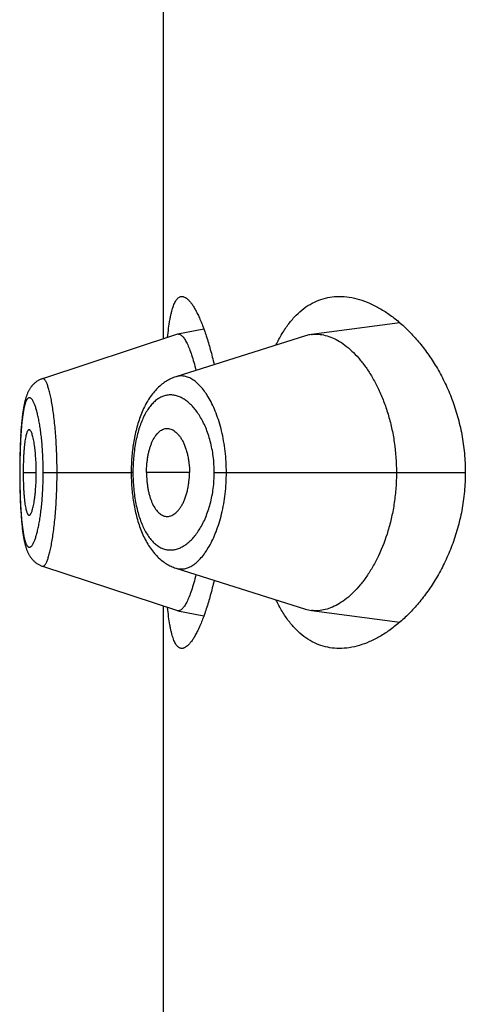
# Model space of a CAD drawing. Units: inches. Extents: x 0 to 11, y 0 to 8.5.
# Drawn here: x 5.8 to 5.8, y 6.4 to 6.5 of the extents above; entities that cross this region are included whole.
import ezdxf

# ---------------------------------------------------------------- set-up
doc = ezdxf.new("R2010")
doc.units = ezdxf.units.IN
doc.header["$LTSCALE"] = 0.605
doc.header["$MEASUREMENT"] = 0
doc.layers.get('0').update_dxf_attribs({"linetype": 'CONTINUOUS'})

msp = doc.modelspace()

# ---------------------------------------------------------------- linework, layer by layer
at = {"color": 7, "linetype": 'Continuous'}
for p, q in [((5.7863995399, 6.4820109908), (5.7863995399, 6.5141707152)), ((5.8028450488, 6.4831364905), (5.7966892686, 6.4823199533)), ((5.787370005900001, 6.482329635299999), (5.777964771900001, 6.4792415188)), ((5.7962769377, 6.482228180700001), (5.7872459599, 6.4793727329)), ((5.7892086835, 6.4826847823), (5.7873979509, 6.4823368948)), ((5.7771659068, 6.478652149), (5.777137409600001, 6.4786124916)), ((5.7771937849, 6.478689004600001), (5.7771642588, 6.4786499945)), ((5.777222635499999, 6.4787251951), (5.777192035, 6.4786868225)), ((5.7772524043, 6.4787606138), (5.7772207785, 6.4787229853)), ((5.7772830899, 6.478795229299999), (5.7772504439, 6.4787583871)), ((5.7773147205, 6.4788290432), (5.7772810313, 6.4787929965)), ((5.777347268200001, 6.478861997), (5.777312569199999, 6.478826814500001)), ((5.7773807333, 6.4788940658), (5.777345039400001, 6.478859790800001)), ((5.7774480484, 6.478953402999999), (5.7774127813, 6.4789231139)), ((5.7774865617, 6.478984657200001), (5.7774480484, 6.478953402999999)), ((5.7775235997, 6.4790128677), (5.7774842439, 6.4789827398)), ((5.7775614736, 6.4790400179), (5.7775213561, 6.479011089)), ((5.7776001639, 6.4790660774), (5.7775593399, 6.479038393200001)), ((5.7770878981, 6.4785377723), (5.7770638086, 6.4784986165)), ((5.77711294, 6.4785764483), (5.777086515800001, 6.4785356828)), ((5.777138964, 6.4786146233), (5.7771114738, 6.4785743378)), ((5.7767095701, 6.4775254447), (5.7766970338, 6.477467215)), ((5.7764538512, 6.4753695397), (5.776435576799999, 6.4750400551)), ((5.7764608413, 6.4754814069), (5.7764476695, 6.4752646262)), ((5.776475329199999, 6.475693918099999), (5.7764606101, 6.4754778176)), ((5.776420415, 6.474710126900001), (5.7764115008, 6.4744792975)), ((5.7764303634, 6.4749337086), (5.7764202023, 6.4747049854)), ((5.7764415767, 6.4751549843), (5.7764301362, 6.4749289109)), ((5.7763949411, 6.4739163168), (5.7763899886, 6.4736800536)), ((5.7763977461, 6.474030578400001), (5.776392263099999, 6.473795291699999)), ((5.7764041607, 6.474258172100001), (5.776397588099999, 6.474024429400001)), ((5.776411696799999, 6.4744847619), (5.776403983, 6.474252373400001)), ((5.7763835607, 6.473220968), (5.776381860599999, 6.4729836849)), ((5.7763863153, 6.4734551721), (5.776383489800001, 6.4732134213)), ((5.7763901138, 6.4736867801), (5.7763862155, 6.473448045900001)), ((5.7763881912, 6.4727158324), (5.776381210499999, 6.4727158324)), ((5.7763825237, 6.4730950285), (5.776381216900001, 6.4727425755)), ((5.776381216900001, 6.4727425755), (5.776381865399999, 6.4724471675)), ((5.7766262483, 6.4727158324), (5.7775359729, 6.4727158324)), ((5.778020040299999, 6.4727158324), (5.7841459201, 6.4727158324)), ((5.7842654329, 6.4727158324), (5.7841459201, 6.4727158364)), ((5.7882032749, 6.4727158324), (5.7852125052, 6.4727158324)), ((5.7899269705, 6.4727158324), (5.8074052967, 6.4727158324)), ((5.7763849301, 6.4720829602), (5.7763883589, 6.4718439649)), ((5.7763883589, 6.4718439649), (5.7763928809, 6.4716071731)), ((5.7763928809, 6.4716071731), (5.7763984921, 6.4713723477)), ((5.7763984921, 6.4713723477), (5.7764052315, 6.4711388787)), ((5.7764052315, 6.4711388787), (5.7764131586, 6.4709066547)), ((5.7764131586, 6.4709066547), (5.776422338500001, 6.470675932100001)), ((5.776422338500001, 6.470675932100001), (5.7764328333, 6.47044702)), ((5.7764328333, 6.47044702), (5.7764447072, 6.4702201884)), ((5.7764447072, 6.4702201884), (5.7764579998, 6.469996091100001)), ((5.7764579998, 6.469996091100001), (5.776472744099999, 6.4697754698)), ((5.776472744099999, 6.4697754698), (5.7764888337, 6.4695608714)), ((5.7779658962, 6.466190200900001), (5.7873700379, 6.4631020177)), ((5.7863995399, 6.4312609908), (5.7863995399, 6.4634207152)), ((5.787397996599999, 6.463094755399999), (5.7892087309, 6.462747010299999)), ((5.7966891931, 6.463111695399999), (5.8028450626, 6.4622951903))]:
    msp.add_line(p, q, dxfattribs=at)
for points in [[(5.7872459599, 6.4793727329), (5.787163372799999, 6.4793445542), (5.787081114099999, 6.479313692000001), (5.786999227100001, 6.479280127999999), (5.7869177737, 6.4792438525), (5.7868366775, 6.479204789500001), (5.786755968, 6.4791629039), (5.7866757198, 6.479118186699999), (5.7865959222, 6.4790705821), (5.7865166073, 6.4790200534), (5.7864378405, 6.4789665852), (5.7863596559, 6.4789101423), (5.786282096, 6.4788506946), (5.7862052054, 6.478788213300001), (5.7861290137, 6.4787226566), (5.7860535127, 6.4786539445), (5.7859787899, 6.478582081), (5.7859050049, 6.478507154), (5.785832158200001, 6.478429103), (5.7857603059, 6.478347925700001), (5.785689667200001, 6.4782638247), (5.7856202578, 6.478176788400001), (5.7855520908, 6.478086798200001), (5.7854853548, 6.477994083), (5.7854200245, 6.4778985982), (5.7853561328, 6.4778003783), (5.785293927300001, 6.477699818500001), (5.7852333873, 6.477596924299999), (5.7851745067, 6.4774917251), (5.7851175191, 6.4773847268), (5.785062432, 6.4772760753), (5.78500917, 6.4771657489), (5.784957817, 6.4770540572), (5.7849083707, 6.476941150499999), (5.784860759, 6.4768270175), (5.7848149589, 6.4767117488), (5.7847709393, 6.476595411799999), (5.7847286666, 6.4764780705), (5.7846881183, 6.4763598226), (5.784649270399999, 6.4762407592), (5.7846120869, 6.476120928899999), (5.784576532999999, 6.476000372300001), (5.7845425864, 6.475879165), (5.7845102196, 6.475757356900001), (5.7844793954, 6.4756349536), (5.7844500912, 6.4755120255), (5.7844222817, 6.4753886378), (5.7843959304, 6.475264794), (5.7843710185, 6.4751405644), (5.7843475248, 6.4750160037), (5.784325417100001, 6.4748910905), (5.7843046802, 6.474765883300001), (5.7842852975, 6.4746404355), (5.7842672397, 6.4745147177), (5.7842504924, 6.4743887846), (5.7842350417, 6.474262687), (5.7842208649, 6.474136386900001), (5.7842079525, 6.4740099355), (5.7841962946, 6.4738833763), (5.7841858749, 6.4737566596), (5.784176685, 6.4736298534), (5.784168713500001, 6.4735030113), (5.784161944, 6.4733760684), (5.7841563709, 6.4732490883), (5.7841519888, 6.4731221307), (5.7841487905, 6.4729951231), (5.7841467751, 6.472868081000001), (5.7841459441, 6.4727411082), (5.7841459309, 6.4726991089)], [(5.777450400399999, 6.478955436100001), (5.7774151216, 6.478925229800001), (5.7773784403, 6.4788918967)], [(5.7779646937, 6.4792411959), (5.777935961900001, 6.4792314452), (5.7778914225, 6.4792150638), (5.7778474863, 6.4791973533), (5.7778041799, 6.479178337), (5.777761525, 6.4791580358), (5.7777195604, 6.47913648), (5.777678334500001, 6.479113708200001), (5.7776378651, 6.4790897448), (5.7775981813, 6.479064621900001)], [(5.7779650238, 6.4792415862), (5.7779360876, 6.4792317665), (5.777891765900001, 6.4792154645), (5.777848077100001, 6.4791978598)], [(5.777062505499999, 6.4784965465), (5.777039391900001, 6.4784569113), (5.777017190800001, 6.4784168752), (5.7769958717, 6.478376462000001), (5.776975372999999, 6.4783356325), (5.7769556593, 6.4782943907), (5.776936711799999, 6.478252775), (5.7769184623, 6.4782107113), (5.77690081, 6.478168026000001), (5.7768837186, 6.4781246769), (5.7768671599, 6.478080634199999), (5.776851056900001, 6.4780357253), (5.7768353794, 6.4779898875), (5.7768201067, 6.4779430829), (5.776805185700001, 6.4778951623), (5.776790581, 6.4778460129), (5.7767762909, 6.477795625800001), (5.776762317999999, 6.477744013200001), (5.7767486445, 6.4776911128), (5.7767352578, 6.477636877), (5.7767221713, 6.4775813651), (5.776709383099999, 6.477524582999999), (5.776696870199999, 6.4774664393), (5.7766846177, 6.477406867899999), (5.7766726264, 6.4773458748), (5.7766608799, 6.4772833787), (5.7766493449, 6.4772191859), (5.776638018099999, 6.4771532502), (5.7766268989, 6.4770855356), (5.7766159644, 6.4770158581), (5.7766052154, 6.4769441649), (5.7765946563, 6.476870421799999), (5.776584274199999, 6.4767944651), (5.776574073099999, 6.476716244299999), (5.776564058, 6.4766357138), (5.7765542204, 6.4765527104), (5.776544559, 6.476467112000001), (5.776535089099999, 6.4763789351), (5.7765258277, 6.4762882277), (5.776516769400001, 6.4761948226), (5.7765079326, 6.47609881), (5.7764993651, 6.476000658899999), (5.7764910672, 6.4759003598), (5.776467707, 6.4755851244)], [(5.776672746699999, 6.4773464827), (5.7766609804, 6.4772839051), (5.776649425900001, 6.477219628099999), (5.7766380801, 6.4771536042), (5.7766269424, 6.4770857966), (5.776615989400001, 6.4770160179), (5.776605222100001, 6.4769442138), (5.7765946447, 6.476870348899999)], [(5.7767489121, 6.4776922333), (5.7767354966, 6.477637912200001), (5.7767223834, 6.477582314)], [(5.776584244199999, 6.476794256900001), (5.7765740255, 6.4767158862), (5.7765639934, 6.476635193200001), (5.7765541396, 6.476552016), (5.7765444632, 6.4764662369), (5.7765349786, 6.476377869199999), (5.776525701900001, 6.476286951100001), (5.7765166269, 6.476193306900001), (5.776507773500001, 6.4760970292), (5.7764991903, 6.4759985973), (5.776482838200001, 6.4757952567)], [(5.7841459309, 6.4726991089), (5.7841466873, 6.4725715374), (5.7841486362, 6.4724439077), (5.7841517776, 6.472316315), (5.7841561137, 6.4721887791), (5.784161652100001, 6.4720612452), (5.784168399199999, 6.47193377), (5.7841763615, 6.4718064155), (5.7841855532, 6.4716791319), (5.784195980700001, 6.4715519599), (5.784207649500001, 6.471424954600001), (5.784220575, 6.4712980802), (5.7842347665, 6.4711713877), (5.784250234299999, 6.4710449284), (5.7842670009, 6.4709186686), (5.7842850803, 6.4707926639), (5.784304484600001, 6.4706669687), (5.784325240299999, 6.4705415488), (5.7843473621, 6.470416461799999), (5.784370865800001, 6.470291765700001), (5.7843957865, 6.470167429), (5.7844221463, 6.4700435076), (5.784449965, 6.4699200748), (5.7844792819, 6.469797127200001), (5.784510119199999, 6.469674727899999), (5.7845424969, 6.4695529323), (5.7845764572, 6.469431723500001), (5.7846120281, 6.469311151399999), (5.7846492308, 6.4691912952), (5.7846881055, 6.4690721811), (5.7847286902, 6.468953855), (5.7847710067, 6.4688364185), (5.7848150759, 6.4687199761), (5.784860931900001, 6.4686045892), (5.7849086058, 6.4684903268), (5.7849581179, 6.4683772872), (5.7850095446, 6.4682654493), (5.785062885199999, 6.4681549713), (5.7851180399, 6.4680461925), (5.7851750808, 6.4679390929), (5.7852340033, 6.4678338066), (5.785294567899999, 6.467730849500001), (5.7853567859, 6.4676302536), (5.7854206752, 6.467532028200001), (5.7854859689, 6.4674365921), (5.785552617, 6.4673439949), (5.7856206564, 6.467254166900001), (5.785689920299999, 6.4671673022), (5.7857603886, 6.4670833885), (5.78583205, 6.4670024052), (5.7859047303, 6.4669245061), (5.785978387799999, 6.4668496812), (5.78605301, 6.466777892200001), (5.7861284445, 6.4667092297), (5.7862046148, 6.4666436933), (5.786281521, 6.4665812127), (5.7863591087, 6.4665217662), (5.7864373289, 6.4664653265), (5.7865161426, 6.466411859), (5.7865955013, 6.4663613359), (5.786675332200001, 6.4663137429), (5.7867556089, 6.4662690366), (5.7868363473, 6.466227155299999), (5.7869174711, 6.466188089400001), (5.7869989526, 6.4661518035), (5.7870808815, 6.4661182188), (5.787163210399999, 6.4660873237), (5.787245883200001, 6.466059108600001), (5.7962769877, 6.4632034391)], [(5.776381865399999, 6.4724471675), (5.776382608600001, 6.4723249087), (5.7763849301, 6.4720829602)], [(5.7764888337, 6.4695608714), (5.776497372100001, 6.4694561543), (5.7765061864, 6.4693538356), (5.776515269299999, 6.469253959700001), (5.7765246224, 6.469156476699999), (5.7765341961, 6.469061835700001), (5.7765439675, 6.468970150900001), (5.776553946, 6.4688812289), (5.776564125599999, 6.4687950179), (5.776574494, 6.4687115012), (5.7765850494, 6.4686305749), (5.776595803999999, 6.468552048899999), (5.776606752799999, 6.4684758737), (5.7766178933, 6.4684019873), (5.776629245700001, 6.468330189700001), (5.776640808200001, 6.4682604409), (5.7766525815, 6.4681926849), (5.7766645974, 6.4681267065), (5.7766768619, 6.4680624541), (5.7766893792, 6.467999893200001), (5.776702186000001, 6.4679388382), (5.776715312599999, 6.4678791635), (5.7767287541, 6.467820913200001), (5.7767424999, 6.4677641412), (5.776756568200001, 6.467708772000001), (5.776770970599999, 6.4676547618), (5.7767856872, 6.467602180599999), (5.7768007191, 6.467551009099999), (5.7768160987, 6.4675011265), (5.7768318562, 6.4674524346), (5.7768479975, 6.4674049166), (5.776864562, 6.467358462000001), (5.776881640599999, 6.4673128411), (5.776899268099999, 6.4672680026), (5.7769174762, 6.467223909199999), (5.7769363661, 6.4671803711), (5.7769559967, 6.4671373235), (5.7769763957, 6.4670947798), (5.776997627899999, 6.4670526814), (5.777019765, 6.467010971100001), (5.7770428353, 6.466969683099999), (5.7770668375, 6.4669288987), (5.777091830800001, 6.4668885927), (5.777117849, 6.4668487877), (5.7771448373, 6.4668096322), (5.777172825599999, 6.4667711364), (5.7772018515, 6.466733303400001), (5.777231847, 6.466696267300001), (5.777262810599999, 6.466660064299999), (5.777294779400001, 6.466624685499999), (5.777327723200001, 6.4665901973), (5.7773616429, 6.4665566274), (5.7773965492, 6.466523994099999), (5.777432411, 6.466492353), (5.777469223, 6.466461732999999), (5.7775069797, 6.466432162699999), (5.7775456371, 6.466403698300001), (5.777585177100001, 6.4663763721), (5.7776255858, 6.4663502122), (5.7776668151, 6.4663252671), (5.7777088334, 6.4663015705)], [(5.7777104688, 6.4663006544), (5.777753089299999, 6.4662783726), (5.7777964395, 6.4662573855), (5.7778404775, 6.4662377265), (5.7778851827, 6.466219418), (5.7779305574, 6.4662024745), (5.777966085499999, 6.4661903263)]]:
    msp.add_lwpolyline(points, dxfattribs=at)
for centre, radius, start, end in [((5.7874411117, 6.4821133148), 0.0002277068, 100.9261861064, 108.1959827864), ((5.7874393743, 6.4821209136), 0.0002199165, 89.5348346353, 100.8569902362), ((5.7970063534, 6.4799231242), 0.0024177122, 97.53609387709999, 107.5595358732), ((5.7874411129, 6.4633181917), 0.0002275585, 251.7998462869, 259.0779086132), ((5.7970045357, 6.465500426799999), 0.002409456, 252.4249188297, 262.4797216406)]:
    msp.add_arc(centre, radius, start, end, dxfattribs=at)
for points, knots in [([(5.7866803859, 6.482103304500001), (5.7867012662, 6.482321264199999), (5.7867460199, 6.482731759400001), (5.786818580599999, 6.4832267555), (5.7868853151, 6.4835823861), (5.786937293099999, 6.4838186925), (5.786993024400001, 6.484033719), (5.7870525607, 6.484227121), (5.7871159324, 6.484398617999999), (5.7871831683, 6.484547998099999), (5.7872543147, 6.4846751206), (5.7873294786, 6.4847799038), (5.7874088719, 6.4848622535), (5.7874928529, 6.4849218763), (5.787581501, 6.484958014400001), (5.7876430041, 6.4849658321), (5.7876731846, 6.484965832)], [0, 0, 0, 0, 0.2063893775, 0.3891613604, 0.4713938206, 0.5474137084, 0.6171850914, 0.6807174475, 0.7380785840999999, 0.789413852, 0.834976541, 0.8751751665, 0.9106426025, 0.9423246639, 0.9715517787000001, 1, 1, 1, 1]), ([(5.7876731846, 6.484965832), (5.7876936631, 6.484965832), (5.7877356712, 6.484962264500001), (5.787822793099999, 6.484940925), (5.7879360079, 6.4848858203), (5.7880701765, 6.4847829713), (5.788207885399999, 6.484641992799999), (5.788348905, 6.4844632096), (5.7884928513, 6.4842470289), (5.7886390694, 6.4839940222), (5.7887868264, 6.4837049), (5.7889353183, 6.4833804892), (5.789083696900001, 6.4830217148), (5.789231086799999, 6.4826295912), (5.7894311437, 6.4820459437), (5.789670723, 6.481240777000001), (5.7898368622, 6.4805707834), (5.7899169428, 6.480217248400001)], [0, 0, 0, 0, 0.0113398439, 0.0232247151, 0.0495054899, 0.08031043360000001, 0.1164498492, 0.1583553417, 0.2062321831, 0.2601483258, 0.3200844133, 0.3859622732, 0.457661836, 0.5350314671, 0.6178941794, 0.7992719934999999, 1, 1, 1, 1]), ([(5.7942252127, 6.4815798845), (5.7943546659, 6.481851889600001), (5.794626572899999, 6.482365431900001), (5.795094337999999, 6.4830633278), (5.7956033699, 6.4836550963), (5.796150663200001, 6.4841384919), (5.7967326309, 6.484512404099999), (5.7973449351, 6.484776758200001), (5.797982291499999, 6.4849327359), (5.7984168147, 6.4849658323), (5.7986342799, 6.4849658324)], [0, 0, 0, 0, 0.1536173121, 0.2957973597, 0.4275841103, 0.5505803404999999, 0.6668692464, 0.7788657171, 0.8891032543999999, 1, 1, 1, 1]), ([(5.7986342799, 6.4849658324), (5.7988653226, 6.4849658324), (5.7993375771, 6.4849276474), (5.800045748, 6.4847649052), (5.8007605804, 6.4844994062), (5.8014771752, 6.4841340176), (5.8021905841, 6.4836709576), (5.8028951786, 6.4831118465), (5.8035845624, 6.4824578023), (5.8042513294, 6.4817096061), (5.8048868131, 6.4808679443), (5.805480834500001, 6.4799338508), (5.8060214833, 6.4789093838), (5.806495101399999, 6.4777986334), (5.8068866662, 6.476609037699999), (5.807180851799999, 6.475352682), (5.8073639101, 6.474047406), (5.8074052967, 6.473161217), (5.8074052967, 6.4727158324)], [0, 0, 0, 0, 0.0422709982, 0.086286283, 0.1325528478, 0.1814297253, 0.2331606471, 0.287905855, 0.345767628, 0.4068079642, 0.4710568578, 0.5385108961999999, 0.609119285, 0.6827556323, 0.7591755937000001, 0.8379671143, 0.9185135608, 1, 1, 1, 1]), ([(5.7874411597, 6.482340822899999), (5.787464529299999, 6.482340629199999), (5.7875139826, 6.482332181699999), (5.7875863986, 6.4822985023), (5.787659616799999, 6.482244672899999), (5.7877338494, 6.482171065399999), (5.787809205599999, 6.4820778104), (5.7878855933, 6.481964978), (5.7879628618, 6.4818326515), (5.788040818, 6.481680922100001), (5.7881192035, 6.4815099655), (5.7882282674, 6.481246444299999), (5.788362368, 6.4808714565), (5.7885154317, 6.480368565), (5.788609359400001, 6.48000894), (5.7886557464, 6.4798184761)], [0, 0, 0, 0, 0.0242561264, 0.0512110151, 0.082215197, 0.1181179975, 0.1594317669, 0.2064667012, 0.2594104884, 0.3183801675, 0.3834460064, 0.4545540996, 0.6143327873, 0.7965392066, 1, 1, 1, 1]), ([(5.7966892686, 6.4823199533), (5.7967684453, 6.4823304038), (5.7969286074, 6.4823434655), (5.797254458899999, 6.4823380798), (5.797671300499999, 6.482270561), (5.7981698198, 6.4820977246), (5.7986675672, 6.481835208), (5.7991604849, 6.4814854211), (5.799644092, 6.4810503523), (5.800113584400001, 6.4805319313), (5.8005636693, 6.4799318114), (5.800988438099999, 6.479252005499999), (5.8013809878, 6.4784952175), (5.8017336913, 6.477665510700001), (5.8020384125, 6.4767687149), (5.8022868332, 6.475812883300001), (5.802534820599999, 6.4744623252), (5.8026101528, 6.473417524299999), (5.8026101528, 6.4727158324)], [0, 0, 0, 0, 0.0193624268, 0.0388820762, 0.07890954389999999, 0.1211143637, 0.1662652388, 0.2148847805, 0.2672851337, 0.3236694512, 0.3841901289, 0.4489179367, 0.5177946525, 0.5906740156, 0.6672888743, 0.7472228082, 0.8298786579, 1, 1, 1, 1]), ([(5.7907725604, 6.4727158324), (5.7907725347, 6.4732126375), (5.7907302684, 6.4739514398), (5.7905895526, 6.4749118402), (5.7904475707, 6.4755929473), (5.7902719687, 6.4762335628), (5.7900672433, 6.476827073099999), (5.7898374499, 6.477367989199999), (5.789587237799999, 6.4778522839), (5.7893203642, 6.4782766132), (5.7890406574, 6.4786385429), (5.7887517189, 6.4789363163), (5.7884562242, 6.4791681123), (5.7881565379, 6.4793319091), (5.7879011089, 6.4794107767), (5.7877008635, 6.4794355214), (5.7875538411, 6.479435789), (5.7874083309, 6.4794178883), (5.7873134211, 6.4793940263), (5.7872666598, 6.4793792554)], [0, 0, 0, 0, 0.1792680388, 0.2662272134, 0.3501114831, 0.4301550137, 0.5057595322, 0.5764878324, 0.6420399636, 0.7022529506, 0.7571248785, 0.8068004066, 0.8516011484999999, 0.8921386509999999, 0.9293908777, 0.9472275208, 0.9647903842000001, 0.9823047726, 1, 1, 1, 1]), ([(5.7789839511, 6.4727158324), (5.778983948, 6.4731530445), (5.778972533099999, 6.4738034218), (5.7789336527, 6.4746593853), (5.7788943197, 6.4752756034), (5.7788448139, 6.475865268300001), (5.7787862416, 6.476422549400001), (5.7787201181, 6.476942042799999), (5.7786479468, 6.4774185516), (5.778570202, 6.4778472), (5.778488307999999, 6.478223838300001), (5.7784148946, 6.478502711699999), (5.778354434500001, 6.4786966246), (5.7783108962, 6.478820194400001), (5.7782671604, 6.4789283271), (5.778223453200001, 6.4790209321), (5.7781800009, 6.4790979926), (5.7781368838, 6.479159494), (5.7780939966, 6.479205417999999), (5.778050921499999, 6.4792357527), (5.7780067498, 6.479249403300001), (5.7779778296, 6.479245804400001), (5.777964787, 6.479241525)], [0, 0, 0, 0, 0.1944161799, 0.2891648215, 0.3810011409, 0.4689711109, 0.5522766353, 0.6301545499, 0.7018198873, 0.7665595423, 0.8238386306000001, 0.8731765361, 0.8947292967, 0.9141455740000001, 0.9314193087, 0.9465751123, 0.9596502225, 0.9707139357, 0.9799004428, 0.9874672045, 0.9938961453, 1, 1, 1, 1]), ([(5.7899269705, 6.4727158324), (5.7899269586, 6.473090865900001), (5.789880510700001, 6.4738260025), (5.7896779349, 6.4748750518), (5.789409296900001, 6.4756782383), (5.7891454291, 6.476249834400001), (5.7889346011, 6.4766283566), (5.7887087235, 6.476966146900001), (5.7884706075, 6.4772620502), (5.788222903899999, 6.4775153546), (5.7879678555, 6.4777254234), (5.7877074555, 6.477891593300001), (5.7874435033, 6.4780130564), (5.7871778465, 6.4780890537), (5.786912408099999, 6.4781188145), (5.7866492959, 6.4781015425), (5.786390758400001, 6.4780367577), (5.7861390693, 6.477924156699999), (5.7858962941, 6.4777640352), (5.7856639713, 6.4775572051), (5.785443665599999, 6.477304289299999), (5.785236915, 6.4770060581), (5.7850456706, 6.476663492799999), (5.784871490700001, 6.4762785156), (5.7847160251, 6.4758537346), (5.784580928, 6.4753925014), (5.784467951, 6.4748989767), (5.7843783961, 6.4743782823), (5.784313481799999, 6.473836342899999), (5.784274249199999, 6.473279811499999), (5.7842654369, 6.472904505700001), (5.7842654329, 6.4727158324)], [0, 0, 0, 0, 0.0850171168, 0.1664401251, 0.2415864775, 0.2763291504, 0.3090436796, 0.3397037734, 0.3683373547, 0.3950227461, 0.4198801786, 0.4430801721, 0.4648563704999999, 0.4855187386, 0.5054522068, 0.5251064026, 0.5449731693, 0.5655534805, 0.5873135222, 0.6106429734000001, 0.6358523423, 0.6631724391, 0.6927609017, 0.724670198, 0.758861848, 0.7952192345999999, 0.8335497271, 0.8735714046999999, 0.9149344273000001, 0.9572292557, 1, 1, 1, 1]), ([(5.778020040299999, 6.4727158324), (5.7780200405, 6.4728876437), (5.7780165787, 6.473229527000001), (5.778000226100001, 6.473737837000001), (5.777973612699999, 6.4742355396), (5.7779372335, 6.4747175283), (5.7778914252, 6.475178995399999), (5.7778373717, 6.475615614500001), (5.777776144700001, 6.4760234531), (5.7777087005, 6.476398694299999), (5.777635918300001, 6.4767378645), (5.777559140599999, 6.4770381359), (5.7774796115, 6.4772970797), (5.7774089604, 6.477484905), (5.7773507085, 6.4776119344), (5.777309087999999, 6.477690906599999), (5.777267517, 6.4777583283), (5.7772260979, 6.4778142091), (5.7771848663, 6.4778585278), (5.7771437327, 6.4778911823), (5.777102440399999, 6.4779118864), (5.7770608276, 6.4779198005), (5.777019667699999, 6.477914141499999), (5.776980008200001, 6.477895320599999), (5.7769419967, 6.4778641993), (5.7769053163, 6.4778211577), (5.7768697699, 6.4777662598), (5.7768352897, 6.4776995133), (5.7768018981, 6.4776209287), (5.7767565575, 6.47749377), (5.7767044861, 6.4773055953), (5.7766493965, 6.4770464124), (5.7765992543, 6.4767456528), (5.7765543116, 6.476405752100001), (5.7765147866, 6.476029438999999), (5.7764807271, 6.475620151499999), (5.7764520088, 6.4751819257), (5.7764201853, 6.4745526427), (5.7763947949, 6.4737278648), (5.776388190900001, 6.4730577036), (5.7763881912, 6.4727158324)], [0, 0, 0, 0, 0.0479060899, 0.09532348369999999, 0.1417944552, 0.1868680104, 0.2300867498, 0.2710851582, 0.309527108, 0.34506463, 0.3773728023, 0.4062305429999999, 0.431454799, 0.4528728307, 0.4621216931, 0.4704052975, 0.477748331, 0.4841863906, 0.4897701214, 0.4945807643, 0.4987574045000001, 0.5025276556, 0.506209652, 0.5101443932, 0.5146138736, 0.5198104204999999, 0.5258527315, 0.5328118400999999, 0.5407330322999999, 0.5496431163000001, 0.5704370742, 0.5951108774, 0.6235003906000001, 0.6554324697999999, 0.6906967633, 0.7289944757, 0.7699413586, 0.8131438641, 0.9046761631, 1, 1, 1, 1]), ([(5.7770356809, 6.4756906133), (5.7770282043, 6.4756906153), (5.7770124621, 6.4756878525), (5.776990071599999, 6.4756759527), (5.7769684485, 6.475656974600001), (5.776947391699999, 6.4756311548), (5.776926798200001, 6.4755985884), (5.7768982078, 6.4755428273), (5.776864787999999, 6.4754560295), (5.7768286596, 6.4753322614), (5.7767948252, 6.4751839453), (5.7767635623, 6.475011943099999), (5.7767352098, 6.4748172875), (5.776710060399999, 6.4746016426), (5.776688098099999, 6.4743673109), (5.7766693534, 6.4741169608), (5.7766483313, 6.4737587901), (5.7766309738, 6.4732902702), (5.7766262483, 6.4729098037), (5.7766262483, 6.4727158324)], [0, 0, 0, 0, 0.0073260514, 0.015327567, 0.0245547715, 0.0353397793, 0.0478697115, 0.06224397769999999, 0.0966807615, 0.1387915756, 0.1885078289, 0.2456709436, 0.3100516531, 0.3812237686, 0.458383492, 0.540655536, 0.6272074441, 0.8099342423999999, 1, 1, 1, 1]), ([(5.7775359729, 6.4727158324), (5.7775359729, 6.4729097638), (5.7775287959, 6.473290197100001), (5.7775028897, 6.4737583729), (5.77747244, 6.474116021), (5.777445837899999, 6.474366040900001), (5.7774153958, 6.474600118400001), (5.777381445700001, 6.474815662999999), (5.7773442775, 6.4750103986), (5.7773045499, 6.475182649500001), (5.777262931599999, 6.4753313194), (5.7772199868, 6.4754554673), (5.7771816586, 6.4755424622), (5.7771498899, 6.4755983384), (5.7771274107, 6.475630999400001), (5.7771048712, 6.4756568722), (5.777082197, 6.475675862799999), (5.777059220599999, 6.475687776799999), (5.777043227999999, 6.4756906112), (5.7770356809, 6.4756906133)], [0, 0, 0, 0, 0.1889239835, 0.3705791496, 0.456672078, 0.5385763015999999, 0.6154979268, 0.6866023728, 0.7511135067, 0.8085894520999999, 0.8587644348000001, 0.9014364172, 0.9364873845999999, 0.9511698143, 0.9639961147, 0.9750515455, 0.98450199, 0.9926477303, 1, 1, 1, 1]), ([(5.7852125052, 6.4727158324), (5.7852125052, 6.472909419600001), (5.785225036, 6.473198054400001), (5.7852663116, 6.4735768551), (5.7853087486, 6.4738505806), (5.7853627592, 6.474113142899999), (5.785427727, 6.4743621522), (5.7855028594, 6.474595606399999), (5.785612019099999, 6.4748743574), (5.7857407025, 6.4751249762), (5.7858912279, 6.4753387812), (5.7860062961, 6.475471104199999), (5.7861268113, 6.4755807918), (5.7862520389, 6.4756673858), (5.7863811661, 6.475730330599999), (5.786470738099999, 6.475756473), (5.7865152538, 6.4757650929)], [0, 0, 0, 0, 0.1649330449, 0.245732898, 0.3245719987, 0.4008351452, 0.4740166519, 0.5437260614, 0.6096349758, 0.7290024144, 0.7825077636, 0.8320968791, 0.8781031407, 0.9209910348999999, 0.9613688501000001, 1, 1, 1, 1]), ([(5.7865152538, 6.4757650929), (5.7865645653, 6.4757746415), (5.7866660275, 6.4757836006), (5.7868196593, 6.4757637383), (5.786971986, 6.4757118759), (5.787121570399999, 6.4756293507), (5.7872672673, 6.4755172527), (5.787407869400001, 6.4753764351), (5.787542023899999, 6.475207667699999), (5.7876682152, 6.4750118159), (5.7877846846, 6.474790038099999), (5.787889958200001, 6.4745441572), (5.787982617000001, 6.4742764014), (5.788060996, 6.473989286799999), (5.7881233272, 6.4736858074), (5.788184486, 6.4732608487), (5.7882032749, 6.472934773), (5.7882032749, 6.4727158324)], [0, 0, 0, 0, 0.0391792806, 0.0787437421, 0.1199886898, 0.1639559225, 0.2114176808, 0.2629146878, 0.3188014037, 0.3792762313, 0.4443865088, 0.5139725507999999, 0.5877183664, 0.6652245805, 0.7459653312000001, 0.829218255, 1, 1, 1, 1]), ([(5.7763881912, 6.4727158324), (5.776388190900001, 6.4723739595), (5.7763931564, 6.471865403200001), (5.776410516399999, 6.4711954706), (5.7764285764, 6.4707126313), (5.7764520386, 6.4702499427), (5.7764808341, 6.469811838200001), (5.7765149106, 6.4694024175), (5.7765543203, 6.469025676799999), (5.7765991777, 6.4686852916), (5.7766492623, 6.4683843467), (5.776704340399999, 6.4681254347), (5.776756524700001, 6.4679377782), (5.7768019117, 6.4678111327), (5.7768353244, 6.467732854299999), (5.7768698223, 6.467666313), (5.7769053862, 6.4676114996), (5.7769420639, 6.4675683987), (5.776980045, 6.4675370735), (5.777019649400001, 6.4675179071), (5.7770607855, 6.467511805599999), (5.7771024364, 6.4675192975), (5.7771437737, 6.4675396905), (5.7771849339, 6.4675721472), (5.777226174299999, 6.4676164036), (5.7772675853, 6.4676723736), (5.7773091298, 6.467740028200001), (5.7773507162, 6.4678193336), (5.777408910399999, 6.4679468749), (5.7774794458, 6.4681352245), (5.777558929600001, 6.4683944562), (5.77763578, 6.4686945413), (5.777708724400001, 6.4690332049), (5.7777763528, 6.4694079904), (5.7778375708, 6.469815694199999), (5.777891497200001, 6.4702524474), (5.7779536103, 6.4708799116), (5.7779950028, 6.4715322801), (5.7780165837, 6.472202134600001), (5.778020040299999, 6.4725440212), (5.778020040299999, 6.4727158324)], [0, 0, 0, 0, 0.095324576, 0.1417943768, 0.1868576217, 0.2300454192, 0.2709675973, 0.309272852, 0.3445923139, 0.3765774561, 0.4049897152, 0.4296361151, 0.4503592647, 0.459235865, 0.4671310836, 0.4740735845, 0.4801101749, 0.4853126996, 0.4897957004, 0.493743704, 0.4974306786, 0.5011949728, 0.5053590253, 0.5101573521, 0.5157354384, 0.5221790162, 0.5295400720000001, 0.5378512641, 0.5471323968999999, 0.5686138386, 0.5938691477, 0.622707025, 0.6549597357, 0.6904445173, 0.728878556, 0.7698998788, 0.8131360876, 0.9046762570999999, 0.9520938017, 1, 1, 1, 1]), ([(5.7766262483, 6.4727158324), (5.7766262483, 6.4725218611), (5.7766309738, 6.4721413945), (5.7766483313, 6.4716728747), (5.7766693534, 6.471314704), (5.776688098099999, 6.4710643539), (5.776710060399999, 6.4708300222), (5.7767352098, 6.4706143773), (5.7767635623, 6.4704197216), (5.7767948252, 6.470247719500001), (5.7768286596, 6.470099403300001), (5.776864787999999, 6.4699756353), (5.7768982078, 6.4698888374), (5.776926798200001, 6.4698330763), (5.776947391699999, 6.4698005099), (5.7769684485, 6.4697746902), (5.776990071599999, 6.4697557121), (5.7770124621, 6.4697438122), (5.7770282043, 6.469741049500001), (5.7770356809, 6.4697410515)], [0, 0, 0, 0, 0.1900657576, 0.3727925559, 0.459344464, 0.5416165079999999, 0.6187762314, 0.6899483469, 0.7543290564, 0.8114921711, 0.8612084244, 0.9033192385, 0.9377560223, 0.9521302884999999, 0.9646602206999999, 0.9754452284999999, 0.984672433, 0.9926739486, 1, 1, 1, 1]), ([(5.7770356809, 6.4697410515), (5.777043227999999, 6.4697410535), (5.777059220599999, 6.469743887999999), (5.777082197, 6.469755802000001), (5.7771048712, 6.4697747926), (5.7771274107, 6.469800665399999), (5.7771498899, 6.4698333264), (5.7771816586, 6.4698892025), (5.7772199868, 6.4699761975), (5.777262931599999, 6.4701003454), (5.7773045499, 6.470249015299999), (5.7773442775, 6.4704212661), (5.777381445700001, 6.4706160018), (5.7774153958, 6.4708315463), (5.777445837899999, 6.4710656238), (5.77747244, 6.4713156438), (5.7775028897, 6.471673291799999), (5.7775287959, 6.4721414677), (5.7775359729, 6.4725219009), (5.7775359729, 6.4727158324)], [0, 0, 0, 0, 0.0073522697, 0.01549801, 0.0249484545, 0.0360038853, 0.0488301857, 0.0635126154, 0.0985635828, 0.1412355652, 0.1914105479, 0.2488864933, 0.3133976272, 0.3845020732, 0.4614236984, 0.543327922, 0.6294208504, 0.8110760165, 1, 1, 1, 1]), ([(5.7779659112, 6.4661901946), (5.777978977, 6.4661859072), (5.7780079054, 6.4661822473), (5.7780521321, 6.4661957959), (5.778095212999999, 6.46622614), (5.7781380477, 6.4662721766), (5.7781810606, 6.4663339249), (5.778224348999999, 6.4664113785), (5.7782678481, 6.466504503099999), (5.778311403200001, 6.466613220399999), (5.778354792000001, 6.466737390900001), (5.778415047, 6.4669319767), (5.7784882919, 6.4672113006), (5.778570457100001, 6.4675879062), (5.7786485302, 6.4680160343), (5.7787210392, 6.4684919112), (5.7787868348, 6.4690110606), (5.7788450462, 6.4695682041), (5.7788943598, 6.4701577128), (5.778933740599999, 6.4707736195), (5.7789725435, 6.471629009500001), (5.778983947, 6.4722789305), (5.7789839511, 6.4727158324)], [0, 0, 0, 0, 0.0061152435, 0.0125445845, 0.0201075331, 0.0292985046, 0.0403825672, 0.0534973497, 0.0687122333, 0.0860606462, 0.1055589452, 0.1271899627, 0.1766336036, 0.2339168744, 0.2985732235, 0.3701310417, 0.4479593142, 0.5312677936, 0.6192264805, 0.711015623, 0.8057069793000001, 1, 1, 1, 1]), ([(5.7842654329, 6.4727158324), (5.7842654435, 6.4723406923), (5.784291103099999, 6.4717825618), (5.7843783903, 6.471053398), (5.7844679359, 6.470532684099999), (5.784580905499999, 6.4700391839), (5.784716060499999, 6.4695780197), (5.7848715981, 6.469153315800001), (5.785045820700001, 6.4687683394), (5.7852369476, 6.4684255899), (5.785443568400001, 6.468127167), (5.785630707, 6.467912267899999), (5.785786501, 6.4677651085), (5.7859401445, 6.4676386138), (5.7861391575, 6.467507665399999), (5.7863907714, 6.4673950598), (5.786649296599999, 6.4673301672), (5.786912420399999, 6.4673129379), (5.787177855099999, 6.4673427361), (5.7874434939, 6.4674187602), (5.787707453099999, 6.4675401283), (5.7879679064, 6.467706144299999), (5.788222976599999, 6.467916157599999), (5.7884706606, 6.468169505900001), (5.788708713099999, 6.4684655022), (5.7889345865, 6.468803321599999), (5.7891454273, 6.4691818397), (5.7894093091, 6.4697534248), (5.789677934099999, 6.470556614099999), (5.7898805048, 6.471605662999999), (5.789926958200001, 6.472340799099999), (5.7899269705, 6.4727158324)], [0, 0, 0, 0, 0.0850424282, 0.1264061313, 0.166429114, 0.2047592246, 0.2411122343, 0.27529834, 0.307207962, 0.3368084138, 0.3641401426, 0.389351799, 0.4012379551, 0.4126879666, 0.4344399739, 0.4550205191, 0.4748885236, 0.494542898, 0.5144768529, 0.5351396984000001, 0.5569142319, 0.5801101468, 0.6049654055, 0.6316527545, 0.660290982, 0.690953198, 0.7236677428, 0.7584102351, 0.8335576715, 0.9149817872, 1, 1, 1, 1]), ([(5.7852125052, 6.4727158324), (5.7852125052, 6.4725222451), (5.785225036, 6.4722336104), (5.7852663116, 6.471854809600001), (5.7853087486, 6.471581084199999), (5.7853627592, 6.471318521900001), (5.785427727, 6.4710695125), (5.7855028594, 6.470836058400001), (5.785612019099999, 6.4705573073), (5.7857407025, 6.4703066886), (5.7858912279, 6.4700928836), (5.7860062961, 6.4699605606), (5.7861268113, 6.469850872899999), (5.7862520389, 6.4697642789), (5.7863811661, 6.4697013342), (5.786470738099999, 6.4696751918), (5.7865152538, 6.469666571799999)], [0, 0, 0, 0, 0.1649330449, 0.245732898, 0.3245719987, 0.4008351452, 0.4740166519, 0.5437260614, 0.6096349758, 0.7290024144, 0.7825077636, 0.8320968791, 0.8781031407, 0.9209910348999999, 0.9613688501000001, 1, 1, 1, 1]), ([(5.7865152538, 6.469666571799999), (5.7865645653, 6.469657023200001), (5.7866660275, 6.469648064099999), (5.7868196593, 6.4696679265), (5.786971986, 6.4697197888), (5.787121570399999, 6.4698023141), (5.7872672673, 6.469914412000001), (5.787407869400001, 6.470055229700001), (5.787542023899999, 6.470223997000001), (5.7876682152, 6.4704198489), (5.7877846846, 6.4706416266), (5.787889958200001, 6.4708875076), (5.787982617000001, 6.4711552634), (5.788060996, 6.471442378), (5.7881233272, 6.4717458574), (5.788184486, 6.4721708161), (5.7882032749, 6.4724968917), (5.7882032749, 6.4727158324)], [0, 0, 0, 0, 0.0391792806, 0.0787437421, 0.1199886898, 0.1639559225, 0.2114176808, 0.2629146878, 0.3188014037, 0.3792762313, 0.4443865088, 0.5139725507999999, 0.5877183664, 0.6652245805, 0.7459653312000001, 0.829218255, 1, 1, 1, 1]), ([(5.787266627899999, 6.4660524638), (5.7873133838, 6.466037680299999), (5.787408279, 6.4660137912), (5.7875537638, 6.4659958584), (5.7877007547, 6.465996151900001), (5.7879009935, 6.466021036799999), (5.7881564312, 6.4661000055), (5.788456274400001, 6.4662635521), (5.788751850900001, 6.466495194099999), (5.7890406855, 6.466792984800001), (5.789320300499999, 6.4671549841), (5.789587168, 6.4675793625), (5.7898374253, 6.46806366), (5.790067215700001, 6.4686045768), (5.7902719986, 6.469198078400001), (5.790511194600001, 6.470071039400001), (5.7907169378, 6.471248103500001), (5.7907725351, 6.472219025), (5.7907725605, 6.4727158324)], [0, 0, 0, 0, 0.0176961098, 0.0352096851, 0.0527683278, 0.0706015675, 0.1078699819, 0.1484233586, 0.1932117939, 0.2428772375, 0.2977594205, 0.3579853522, 0.4235431279, 0.4942760522, 0.5698872435, 0.6499372769, 0.8207173631999999, 1, 1, 1, 1]), ([(5.8026101528, 6.4727158324), (5.8026101528, 6.472362668500001), (5.802584059, 6.471659477699999), (5.802470885499999, 6.470620448099999), (5.802286083899999, 6.4696151603), (5.801961465900001, 6.4683681918), (5.8015241704, 6.4672119398), (5.8009856385, 6.4661747259), (5.8005604163, 6.4654948686), (5.8001098227, 6.4648951639), (5.7996401839, 6.4643774156), (5.7991569284, 6.4639433005), (5.798664678400001, 6.4635946651), (5.7981677015, 6.463333125), (5.7976699224, 6.463160873400001), (5.797253654099999, 6.4630935561), (5.796928221900001, 6.4630882099), (5.7967682666, 6.4631012596), (5.7966891931, 6.463111695399999)], [0, 0, 0, 0, 0.0856216196, 0.1704220127, 0.2531901775, 0.3331830426, 0.482634056, 0.5515541660000001, 0.6162858721, 0.676814957, 0.7331792706, 0.7854927808, 0.8339993952, 0.8790546937999999, 0.9211929329999999, 0.9611683934999999, 0.9806630592, 1, 1, 1, 1]), ([(5.8074052967, 6.4727158324), (5.8074052967, 6.4722704478), (5.8073639101, 6.471384258600001), (5.807180851799999, 6.4700789825), (5.8068866661, 6.4688226267), (5.8064951013, 6.4676330311), (5.8060214832, 6.4665222807), (5.805480834400001, 6.4654978138), (5.804886813, 6.4645637203), (5.8042513293, 6.4637220586), (5.8035845623, 6.4629738624), (5.8028951785, 6.4623198182), (5.802190584, 6.461760707100001), (5.8014771752, 6.4612976472), (5.8007605804, 6.4609322586), (5.800045748, 6.4606667595), (5.7993375771, 6.4605040174), (5.7988653226, 6.460465832300001), (5.7986342799, 6.4604658324)], [0, 0, 0, 0, 0.0814864496, 0.1620329017, 0.2408244258, 0.3172443862, 0.3908807307, 0.4614891159, 0.5289431544, 0.5931920448, 0.6542323797999999, 0.7120941526000001, 0.7668393575, 0.8185702795, 0.8674471545999999, 0.91371372, 0.9577290025, 1, 1, 1, 1]), ([(5.788655907100001, 6.4656131359), (5.7886078172, 6.4654152676), (5.7885104323, 6.465042748099999), (5.788351133300001, 6.4645238857), (5.7882113229, 6.464139658400001), (5.7880976028, 6.463872152), (5.788016193300001, 6.463700495499999), (5.787935357, 6.463549632), (5.787855349299999, 6.4634197162), (5.7877763651, 6.4633108534), (5.787698543899999, 6.4632231378), (5.787621898999999, 6.463156667100001), (5.7875461593, 6.463111699400001), (5.787470943, 6.4630891094), (5.7874211339, 6.4630903121), (5.7873979965, 6.463094755299999)], [0, 0, 0, 0, 0.2082368218, 0.3936302047, 0.5548837416, 0.6260778681, 0.6908181535, 0.7491014487000001, 0.8010230336, 0.8467311863, 0.8864775736, 0.9206890156, 0.9500929134999999, 0.9759065399, 1, 1, 1, 1]), ([(5.7899169455, 6.4652144286), (5.7898368649, 6.4648608927), (5.7896707256, 6.4641908974), (5.7894311461, 6.4633857287), (5.789231089099999, 6.4628020798), (5.789083699, 6.4624099551), (5.7889353202, 6.4620511798), (5.788786827999999, 6.461726768099999), (5.7886390708, 6.4614376452), (5.7884928525, 6.4611846378), (5.788348906, 6.4609684565), (5.7882078862, 6.4607896729), (5.788070177100001, 6.460648694), (5.7879360083, 6.4605458447), (5.7878227933, 6.4604907399), (5.7877356713, 6.4604694003), (5.7876936631, 6.4604658328), (5.7876731846, 6.4604658328)], [0, 0, 0, 0, 0.2007280217, 0.3821058590999999, 0.464968562, 0.5423381939999999, 0.6140377868, 0.6799156372, 0.7398517273999999, 0.7937678859999999, 0.8416447184999999, 0.8835502055, 0.9196896182, 0.9504945467, 0.9767753036, 0.9886601666, 1, 1, 1, 1]), ([(5.7986342799, 6.4604658324), (5.7984168152, 6.4604658325), (5.7979822932, 6.4604989287), (5.7973449385, 6.460654905499999), (5.796732635700001, 6.460919258200001), (5.796150669299999, 6.4612931684), (5.7956033771, 6.4617765613), (5.795094346, 6.4623683266), (5.7946265814, 6.4630662188), (5.7943546745, 6.4635797585), (5.7942252213, 6.4638517622)], [0, 0, 0, 0, 0.1108968303, 0.2211344445, 0.3331309803, 0.4494199159, 0.5724161453, 0.7042028469, 0.8463828087, 1, 1, 1, 1]), ([(5.7876731846, 6.4604658328), (5.787643004, 6.4604658327), (5.787581500700001, 6.4604736504), (5.7874928523, 6.4605097888), (5.7874088711, 6.460569412000001), (5.7873294775, 6.4606517623), (5.7872543134, 6.4607565462), (5.787183166799999, 6.4608836695), (5.787115930800001, 6.4610330507), (5.787052559, 6.4612045488), (5.7869930225, 6.4613979521), (5.7869372913, 6.46161298), (5.786885313200001, 6.461849288), (5.7868185787, 6.462204921000001), (5.786746018, 6.4626999203), (5.7867012643, 6.4631104182), (5.786680384099999, 6.463328379199999)], [0, 0, 0, 0, 0.0284481475, 0.0576751946, 0.0893572032, 0.1248246017, 0.1650232041, 0.2105858822, 0.2619211468, 0.319282298, 0.3828146796, 0.4525860849, 0.5286059926, 0.6108384955, 0.793610549, 1, 1, 1, 1])]:
    msp.add_open_spline(points, degree=3, knots=knots, dxfattribs=at)

doc.saveas('drawing.dxf')
